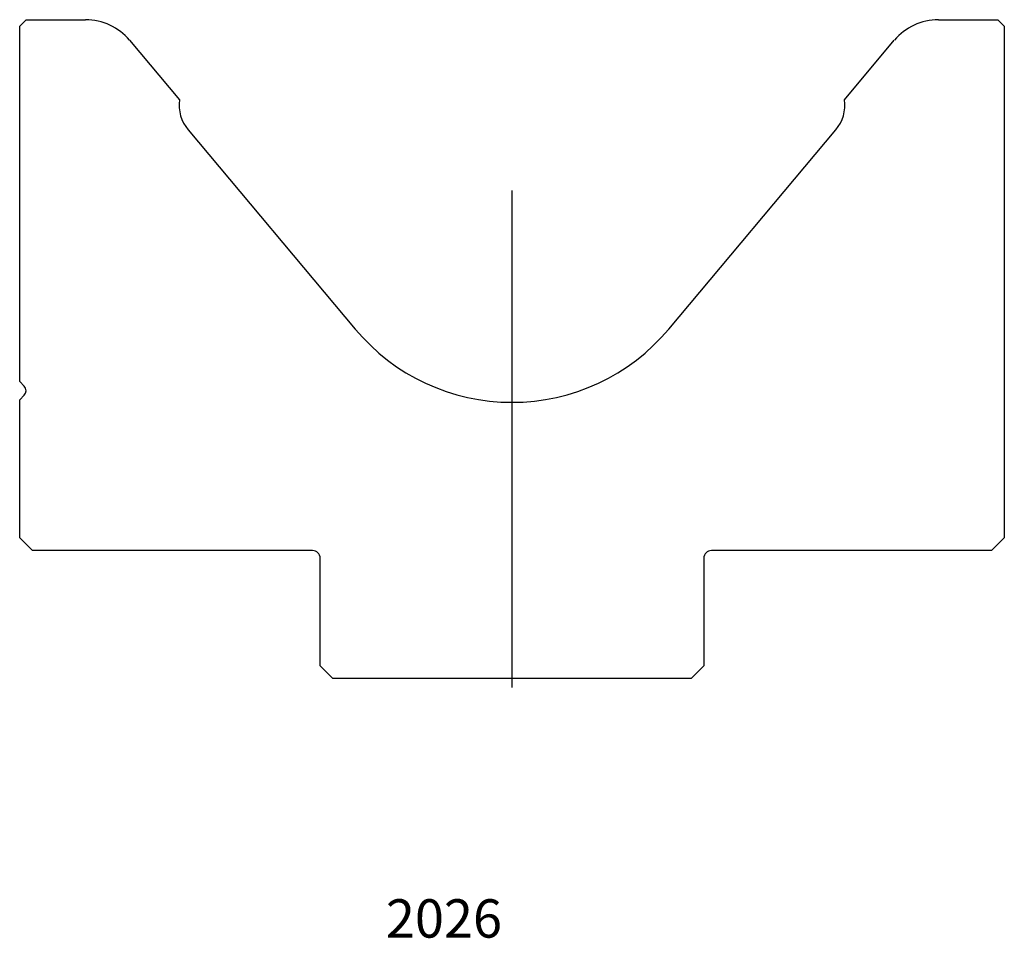
# Model space of a CAD drawing. Units: millimetres. Extents: x -78 to 76, y -72 to 71.
import ezdxf
from ezdxf.enums import TextEntityAlignment as Align
from ezdxf.lldxf.tags import DXFTag

# ---------------------------------------------------------------- set-up
doc = ezdxf.new("R2010")
doc.units = ezdxf.units.MM
doc.layers.add('Default', color=7, linetype='Continuous')
doc.layers.add('DV36_PREDEFINITO', color=7, linetype='Continuous')
doc.styles.add('SEACAD_txt_shx', font='txt.shx')
tags = doc.linetypes.add('CENTER2', pattern=[28.575, 19.05, -3.175, 3.175, -3.175]).pattern_tags.tags
tags[10:11] = [DXFTag(74, 4), DXFTag(75, 0), DXFTag(340, '0'), DXFTag(46, 0.0), DXFTag(50, 0.0), DXFTag(44, 0.0), DXFTag(45, 0.0)]
tags[8:9] = [DXFTag(74, 4), DXFTag(75, 0), DXFTag(340, '0'), DXFTag(46, 0.0), DXFTag(50, 0.0), DXFTag(44, 0.0), DXFTag(45, 0.0)]
tags[6:7] = [DXFTag(74, 4), DXFTag(75, 0), DXFTag(340, '0'), DXFTag(46, 0.0), DXFTag(50, 0.0), DXFTag(44, 0.0), DXFTag(45, 0.0)]
tags[4:5] = [DXFTag(74, 4), DXFTag(75, 0), DXFTag(340, '0'), DXFTag(46, 0.0), DXFTag(50, 0.0), DXFTag(44, 0.0), DXFTag(45, 0.0)]

msp = doc.modelspace()

# ---------------------------------------------------------------- linework, layer by layer
at = {"layer": 'DV36_PREDEFINITO', "color": 7, "linetype": 'Continuous'}
for p, q in [((-77.1, 71.33), (-78.1, 70.33)), ((-77.1, 71.33), (-67.8, 71.33)), ((65.6, 71.33), (74.9, 71.33)), ((75.9, 70.33), (74.9, 71.33)), ((-78.1, 14.74), (-78.1, 70.33)), ((75.9, 70.33), (75.9, -9.67)), ((-60.9, 68.11), (-53.1, 58.81)), ((50.9, 58.81), (58.7, 68.11)), ((-51.76, 54.1), (-25.61, 22.94)), ((23.41, 22.94), (49.56, 54.1)), ((-77.39, 14.03), (-78.1, 14.74)), ((-78.1, 11.91), (-77.39, 12.62)), ((-78.1, -9.67), (-78.1, 11.91)), ((-78.1, -9.67), (-76.1, -11.67)), ((73.9, -11.67), (75.9, -9.67)), ((-32.3, -11.67), (-76.1, -11.67)), ((73.9, -11.67), (30.1, -11.67)), ((-31.1, -29.67), (-31.1, -12.87)), ((28.9, -12.87), (28.9, -29.67)), ((-31.1, -29.67), (-29.1, -31.67)), ((26.9, -31.67), (28.9, -29.67)), ((26.9, -31.67), (-29.1, -31.67))]:
    msp.add_line(p, q, dxfattribs=at)
at = {"layer": 'DV36_PREDEFINITO', "color": 7, "linetype": 'CENTER2'}
msp.add_line((-1.1, 44.62), (-1.1, -33.07), dxfattribs=at)
at = {"layer": 'DV36_PREDEFINITO', "color": 7, "linetype": 'Continuous'}
for centre, radius, start, end in [((-67.8, 62.33), 9, 40, 90), ((65.6, 62.33), 9, 90, 140), ((-47.16, 57.96), 6, 171.8103, 220), ((44.96, 57.96), 6, 320, 8.1897), ((-1.1, 43.51), 32, 220, 320), ((-78.1, 13.33), 1, 315, 45), ((-32.3, -12.87), 1.2, 0, 90), ((30.1, -12.87), 1.2, 90, 180)]:
    msp.add_arc(centre, radius, start, end, dxfattribs=at)

# ---------------------------------------------------------------- texts
at = {"layer": 'Default', "color": 7, "linetype": 'Continuous', "style": 'SEACAD_txt_shx'}
msp.add_text('2026', height=6, dxfattribs=at).set_placement((-20.83, -66.18), align=Align.TOP_LEFT)

doc.saveas('drawing.dxf')
